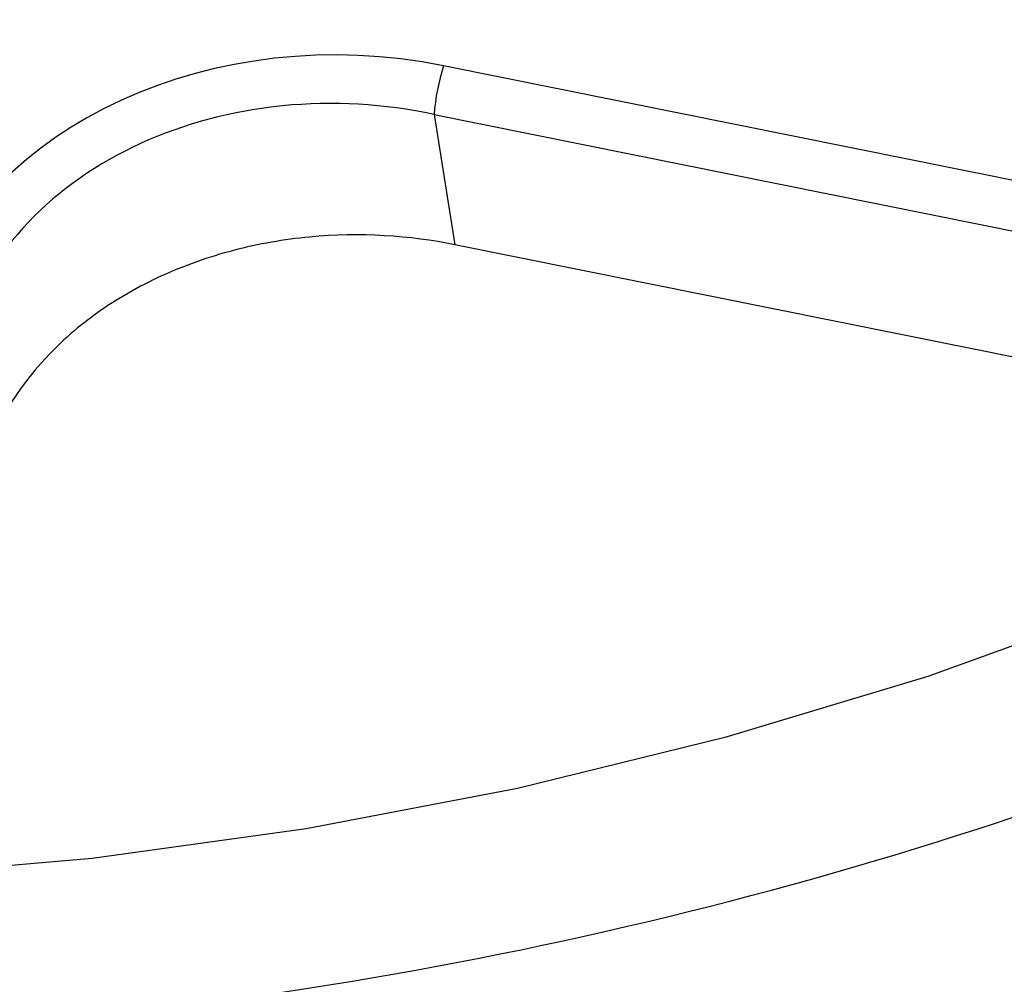
# Paper-space layout 'Sheet1' of a CAD drawing. Units: inches. Extents: x 0 to 34, y 0 to 22.
# Drawn here: x 32.2 to 32.3, y 17 to 17.1 of the extents above; entities that cross this region are included whole.
import ezdxf

# ---------------------------------------------------------------- set-up
doc = ezdxf.new("R2010")
doc.units = ezdxf.units.IN
doc.header["$MEASUREMENT"] = 0

psp = doc.layouts.new('Sheet1')

# ---------------------------------------------------------------- linework, layer by layer
at = {"color": 8, "linetype": 'Continuous', "lineweight": 25}
for p, q in [((32.39403444727485, 17.09598148667335), (32.23998972504916, 17.12699666551997)), ((32.23882438704516, 17.12104100821546), (32.38632834978215, 17.09134273800684))]:
    psp.add_line(p, q, dxfattribs=at)
at = {"color": 7, "linetype": 'Continuous', "lineweight": 25}
for p in [(32.23882438704516, 17.12104100821547), (32.36579795464998, 17.08003188511093)]:
    psp.add_line(p, (32.24138021312423, 17.10508200334516), dxfattribs=at)
at = {"color": 7, "linetype": 'Continuous', "lineweight": 25, "flags": 128}
psp.add_lwpolyline([(32.3235230195579, 17.06092445932808), (32.29933754919617, 17.05219009620723), (32.27447718264529, 17.04469091607029), (32.24904619292216, 17.03845837308491), (32.22315124643557, 17.03351860870232), (32.19690095559022, 17.02989234201103), (32.17040542322854, 17.02759478283377), (32.1437757808211, 17.02663556793219), (32.1171237223426, 17.02701872058692), (32.09056103578857, 17.02874263372259), (32.06419913429758, 17.0318000766484), (32.03814858884591, 17.03617822538618), (32.01251866447437, 17.04185871645861)], dxfattribs=at)
at = {"color": 7, "linetype": 'Continuous', "lineweight": 25}
for centre, radius, start, end in [((32.26445062231908, 17.11911858521789), 0.02569824205068972, 162.1478943590825, 175.7098342797367), ((32.14190277188774, 17.53859312274552), 0.5308953420509728, 274.3095971307308, 292.4796325356187)]:
    psp.add_arc(centre, radius, start, end, dxfattribs=at)
psp.add_ellipse((32.2280699749186, 17.08631564972075), major_axis=(0.05317891520389396, -0.002821181063442424), ratio=0.7880086114275293, start_param=1.386712252857637, end_param=2.927350318659434, dxfattribs=at)
for points, knots in [([(32.23882438704517, 17.12104100821547), (32.23274720309038, 17.12234327080216), (32.2264032291168, 17.12270171197964), (32.21410233241601, 17.12147893488391), (32.20814988969649, 17.11989816194821), (32.19750482817143, 17.11502724751991), (32.19281608631555, 17.11173888002271), (32.1853866060388, 17.10393352912978), (32.18264857344741, 17.09941938845623), (32.18108591870575, 17.09462132639025)], [0, 0, 0, 0, 0.25, 0.25, 0.5, 0.5, 0.75, 0.75, 1, 1, 1, 1]), ([(32.24138021312423, 17.10508200334516), (32.23589824350537, 17.10618573650592), (32.22977473242371, 17.10660216542943), (32.22043679443114, 17.1057179718417), (32.21730599925651, 17.10517509437102), (32.2111996838622, 17.10358049505569), (32.20822547556399, 17.10252868725435), (32.20262313391971, 17.09996519556544), (32.19999615895341, 17.09845404172355), (32.19523725421092, 17.09507698752552), (32.19310586547301, 17.09321202099422), (32.18757439782021, 17.0872923457337), (32.18506614803591, 17.08292623850681), (32.18364174478484, 17.07866232151996)], [0, 0, 0, 0, 0.24999999999999, 0.24999999999999, 0.374999999999995, 0.374999999999995, 0.5, 0.5, 0.625000000000005, 0.625000000000005, 0.75000000000001, 0.75000000000001, 1, 1, 1, 1])]:
    psp.add_open_spline(points, degree=3, knots=knots, dxfattribs=at)

doc.saveas('drawing.dxf')
